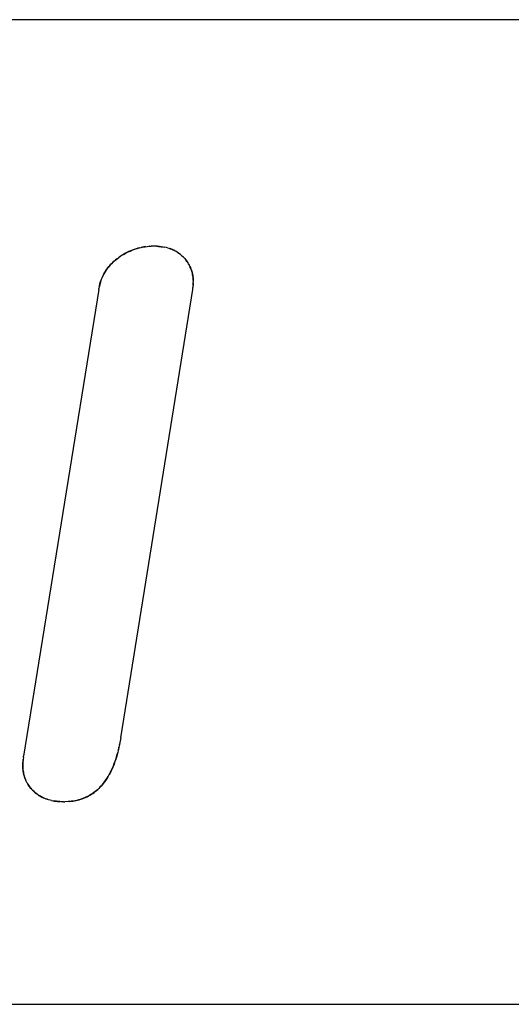
# Model space of a CAD drawing. Units: millimetres. Extents: x 0 to 1189, y 0 to 841.
# Drawn here: x 581 to 585, y 381 to 389 of the extents above; entities that cross this region are included whole.
import ezdxf

# ---------------------------------------------------------------- set-up
doc = ezdxf.new("R2010")
doc.units = ezdxf.units.MM

msp = doc.modelspace()

# ---------------------------------------------------------------- linework, layer by layer
at = {"color": 6, "linetype": 'Continuous'}
for p, q in [((596.30714, 389.0273), (556.30714, 389.0273)), ((581.77847, 386.83401), (581.16898, 383.04256)), ((581.95811, 383.19267), (582.54217, 386.83401)), ((556.30714, 381.0273), (596.30714, 381.0273))]:
    msp.add_line(p, q, dxfattribs=at)
at = {"color": 7, "linetype": 'Continuous'}
for p, q in [((582.15557, 387.18305), (582.17222, 387.18483)), ((582.17222, 387.18483), (582.18918, 387.18605)), ((582.19101, 387.18614), (582.18522, 387.18581)), ((582.18918, 387.18605), (582.20355, 387.18676)), ((582.22389, 387.18756), (582.20355, 387.18676)), ((582.24123, 387.18665), (582.22389, 387.18756)), ((582.25271, 387.18598), (582.24123, 387.18665)), ((582.25114, 387.18609), (582.26434, 387.18517)), ((582.25827, 387.18562), (582.25271, 387.18598)), ((582.2732, 387.18446), (582.25827, 387.18562)), ((582.28744, 387.18296), (582.2732, 387.18446)), ((582.28744, 387.18296), (582.30214, 387.18095)), ((582.30099, 387.18112), (582.31422, 387.17887)), ((582.32601, 387.17643), (582.31383, 387.17893)), ((582.33754, 387.17359), (582.32599, 387.17641)), ((582.33754, 387.17359), (582.34884, 387.17036)), ((581.92866, 387.08563), (581.94237, 387.09585)), ((581.95481, 387.10451), (581.94151, 387.09523)), ((581.96855, 387.11351), (581.95441, 387.10427)), ((581.78816, 386.87825), (581.79187, 386.89211)), ((582.54595, 386.8832), (582.54531, 386.87124)), ((582.54625, 386.90831), (582.54629, 386.89496)), ((581.77847, 386.83401), (581.7805, 386.84388)), ((581.78244, 386.85315), (581.7805, 386.84388)), ((581.78244, 386.85315), (581.78477, 386.8639)), ((581.78518, 386.86565), (581.78409, 386.86076)), ((581.78477, 386.8639), (581.78816, 386.87825)), ((581.78661, 386.87187), (581.78518, 386.86565)), ((582.54217, 386.83401), (582.54379, 386.85182)), ((582.54456, 386.86098), (582.54379, 386.85182)), ((582.54531, 386.87124), (582.54441, 386.85904)), ((581.9475, 383.1368), (581.94952, 383.14713)), ((581.95811, 383.19267), (581.9531, 383.1656)), ((581.16786, 383.03365), (581.16898, 383.04256)), ((581.94282, 383.11378), (581.93728, 383.08911)), ((581.9394, 383.09826), (581.94175, 383.10903)), ((581.94175, 383.10903), (581.94345, 383.11697)), ((581.16435, 383.00236), (581.16569, 383.01547)), ((581.16609, 383.01883), (581.1655, 383.01365)), ((581.16786, 383.03365), (581.16569, 383.01547)), ((581.1927, 382.83473), (581.18806, 382.84447)), ((581.19772, 382.82542), (581.1927, 382.83484)), ((581.19742, 382.82586), (581.20311, 382.81622)), ((581.38331, 382.68612), (581.37103, 382.68964)), ((581.39576, 382.68307), (581.38324, 382.68615)), ((581.39486, 382.68327), (581.40864, 382.68042)), ((581.44401, 382.67559), (581.45727, 382.67456)), ((581.46352, 382.67414), (581.44928, 382.67518)), ((581.45727, 382.67456), (581.46619, 382.67399)), ((581.4748, 382.6735), (581.46352, 382.67414)), ((581.493, 382.6726), (581.4748, 382.6735)), ((581.493, 382.6726), (581.50285, 382.67306)), ((581.52968, 382.67456), (581.50285, 382.67306)), ((581.54194, 382.67546), (581.52968, 382.67456))]:
    msp.add_line(p, q, dxfattribs=at)
for points in [[(582.10977, 387.17409), (582.09646, 387.17042), (582.08264, 387.16619), (582.06842, 387.16137), (582.05356, 387.15587), (582.0383, 387.14977), (582.02347, 387.1433), (582.00946, 387.13662), (581.99588, 387.12956), (581.98233, 387.12192), (581.96677, 387.11241)], [(581.97947, 387.12023), (581.99248, 387.1277), (582.00579, 387.13476), (582.01941, 387.14142), (582.03335, 387.14769), (582.04759, 387.15359), (582.06212, 387.15911), (582.07695, 387.1643), (582.09207, 387.16912), (582.10748, 387.1735), (582.1232, 387.17735), (582.13923, 387.18057), (582.15557, 387.18305)], [(582.15929, 387.18354), (582.14662, 387.18179), (582.13437, 387.17968), (582.12232, 387.17716)], [(582.26434, 387.18517), (582.27722, 387.18405), (582.28981, 387.18266)], [(582.34838, 387.17053), (582.35984, 387.16673), (582.37056, 387.16268), (582.38099, 387.15822), (582.39113, 387.15337), (582.401, 387.14813), (582.41062, 387.14253), (582.41996, 387.13659), (582.42906, 387.13031), (582.43792, 387.12369), (582.4465, 387.11676), (582.45481, 387.10952), (582.46281, 387.10197), (582.4705, 387.09412), (582.47785, 387.08599), (582.48484, 387.0776), (582.49148, 387.06896), (582.49775, 387.0601), (582.50365, 387.05105), (582.5092, 387.04183), (582.51438, 387.03243), (582.51921, 387.02287), (582.52367, 387.01317), (582.52776, 387.0033), (582.53147, 386.99325), (582.53478, 386.98304), (582.53767, 386.97264), (582.54015, 386.96205), (582.5422, 386.95129), (582.54383, 386.94034), (582.54506, 386.92924), (582.54587, 386.91799), (582.54628, 386.90656)], [(582.54625, 386.90831), (582.54572, 386.92054), (582.54476, 386.93225), (582.54341, 386.94353), (582.54168, 386.95437), (582.53956, 386.96479), (582.53705, 386.97501), (582.53419, 386.98503), (582.53093, 386.99484), (582.52723, 387.00467), (582.52302, 387.01464), (582.51836, 387.02461), (582.5133, 387.03447), (582.50779, 387.04421), (582.50189, 387.05383), (582.49569, 387.06311), (582.48924, 387.07196), (582.48251, 387.08047), (582.47547, 387.08869), (582.46812, 387.09663), (582.46045, 387.10427), (582.45243, 387.11166), (582.444, 387.11885), (582.4352, 387.12578), (582.42616, 387.13237), (582.41683, 387.13862), (582.40725, 387.14453), (582.39761, 387.14998), (582.38805, 387.1549), (582.37844, 387.15937), (582.3686, 387.16346), (582.3586, 387.16718)], [(581.79187, 386.89211), (581.79599, 386.9055), (581.80063, 386.9185), (581.80576, 386.93108), (581.81134, 386.94327), (581.81734, 386.95514), (581.8237, 386.96671), (581.83039, 386.97796), (581.83744, 386.989), (581.84482, 386.99979), (581.85255, 387.01033), (581.8607, 387.02068), (581.86929, 387.03082), (581.87833, 387.04071), (581.88786, 387.0504), (581.89789, 387.05991), (581.90839, 387.06921), (581.91932, 387.07829), (581.93065, 387.08717)], [(581.92866, 387.08563), (581.91624, 387.07576), (581.90466, 387.06596), (581.89415, 387.05646), (581.88447, 387.04705), (581.87529, 387.03747), (581.8666, 387.02776), (581.85841, 387.01788), (581.85042, 387.0075), (581.84243, 386.99635), (581.83465, 386.98469), (581.82738, 386.97299), (581.82067, 386.96129), (581.81447, 386.94955), (581.80891, 386.93812), (581.80412, 386.9273), (581.79997, 386.91678)], [(581.79617, 386.90604), (581.79263, 386.89488), (581.78944, 386.88349), (581.78661, 386.87187)], [(582.54511, 386.86832), (582.54593, 386.88218), (582.54631, 386.89551)], [(581.95372, 383.16906), (581.94805, 383.13929), (581.94282, 383.11378)], [(581.9394, 383.09826), (581.93134, 383.06529), (581.92496, 383.04233), (581.91816, 383.02024), (581.91098, 382.99903), (581.90348, 382.97871), (581.89569, 382.95928), (581.88766, 382.94074), (581.8794, 382.92309), (581.87095, 382.90635), (581.86235, 382.89049), (581.85358, 382.87545), (581.84469, 382.86123), (581.83571, 382.8478), (581.82657, 382.83505), (581.81732, 382.82296), (581.80798, 382.81152)], [(581.80952, 382.81333), (581.81903, 382.82513), (581.82846, 382.83765), (581.83779, 382.85085), (581.8469, 382.86468), (581.85572, 382.87902), (581.86434, 382.89398), (581.87283, 382.90993), (581.8813, 382.92703), (581.88965, 382.9451), (581.89769, 382.96398), (581.90533, 382.98344), (581.91267, 383.0037), (581.91973, 383.02526), (581.92655, 383.04829), (581.93311, 383.07262)], [(581.1883, 382.84382), (581.18379, 382.85428), (581.17988, 382.86433), (581.17635, 382.8746), (581.17319, 382.88507), (581.17042, 382.89578), (581.16803, 382.90672), (581.16605, 382.91788), (581.16448, 382.92927), (581.16334, 382.94088), (581.16265, 382.9527), (581.16241, 382.96476), (581.16265, 382.97705), (581.16331, 382.98956), (581.16435, 383.00236)], [(581.16479, 383.007), (581.1636, 382.99398), (581.16282, 382.9814), (581.16245, 382.96927), (581.1625, 382.95767), (581.16295, 382.94652), (581.16381, 382.93553), (581.16507, 382.92461), (581.16672, 382.91385), (581.16874, 382.90325), (581.17114, 382.8928), (581.17391, 382.88253), (581.17701, 382.87248), (581.18044, 382.8627), (581.18421, 382.85315)], [(581.20249, 382.81716), (581.20789, 382.80863), (581.21364, 382.80027), (581.21976, 382.79206), (581.22626, 382.78396), (581.23313, 382.77602), (581.24032, 382.7683), (581.24781, 382.76083), (581.25562, 382.75358), (581.26368, 382.74663), (581.27197, 382.74001), (581.28051, 382.7337), (581.28935, 382.72766), (581.29847, 382.7219), (581.30788, 382.71642), (581.31766, 382.7112), (581.32785, 382.70623), (581.33841, 382.70152), (581.34925, 382.69715), (581.36037, 382.69312)], [(581.37177, 382.68942), (581.35917, 382.69352), (581.34765, 382.69777), (581.33646, 382.70237), (581.32561, 382.7073), (581.31512, 382.71255), (581.30495, 382.71813), (581.29511, 382.72402), (581.28562, 382.73021), (581.27644, 382.73671), (581.26758, 382.74351), (581.25906, 382.75059), (581.25087, 382.75794), (581.24301, 382.76556), (581.23549, 382.77342), (581.22831, 382.78153), (581.22148, 382.78988), (581.215, 382.79844), (581.20887, 382.80723), (581.20311, 382.81622)], [(581.54115, 382.67539), (581.55526, 382.67669), (581.56899, 382.67839), (581.58233, 382.6805), (581.59514, 382.68298), (581.60756, 382.68586), (581.62005, 382.68924), (581.6328, 382.69318), (581.64562, 382.69761), (581.65839, 382.70254), (581.67122, 382.708), (581.68399, 382.71395), (581.69631, 382.7202), (581.70799, 382.72667), (581.71921, 382.73343), (581.73008, 382.74051), (581.74054, 382.74787), (581.75064, 382.75554), (581.76063, 382.76375), (581.77059, 382.77251), (581.78044, 382.78181), (581.7902, 382.79171), (581.7999, 382.80222)], [(581.80952, 382.81333), (581.79846, 382.80062), (581.78877, 382.79023), (581.77895, 382.78039), (581.7689, 382.77099), (581.75861, 382.76204), (581.74812, 382.75357), (581.73737, 382.74555), (581.72636, 382.73798), (581.71513, 382.73087), (581.7036, 382.72416), (581.69182, 382.71784), (581.67978, 382.71192), (581.66745, 382.70635), (581.65484, 382.70114), (581.64195, 382.69632), (581.62873, 382.69189), (581.61517, 382.68789), (581.6013, 382.68437), (581.58704, 382.68136), (581.5724, 382.6789), (581.55739, 382.67696), (581.54194, 382.67546)], [(581.40654, 382.68082), (581.4186, 382.67873), (581.43112, 382.67698), (581.44401, 382.67559)], [(581.44928, 382.67518), (581.43539, 382.67652), (581.42186, 382.67824), (581.40864, 382.68042)]]:
    msp.add_lwpolyline(points, dxfattribs=at)

doc.saveas('drawing.dxf')
